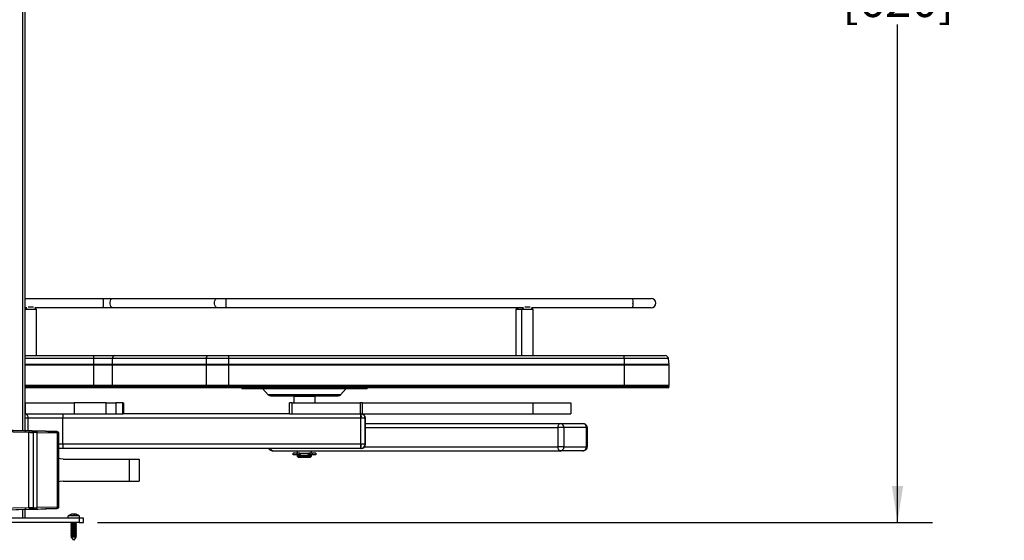
# Paper-space layout 'Sheet1' of a CAD drawing. Units: inches. Extents: x 0.1 to 16.8, y 0.1 to 10.9.
# Drawn here: x 5.8 to 9.4, y 2.4 to 4.3 of the extents above; entities that cross this region are included whole.
import ezdxf

# ---------------------------------------------------------------- set-up
doc = ezdxf.new("R2010")
doc.units = ezdxf.units.IN
doc.header["$MEASUREMENT"] = 0
doc.layers.add('SLD-0', color=179, linetype='Continuous')
doc.styles.add('SLDTEXTSTYLE0', font='TXT', dxfattribs={"width": 0.75})
doc.styles.add('SLDTEXTSTYLE1', font='TXT', dxfattribs={"width": 0.96})
doc.styles.add('SLDTEXTSTYLE3', font='TXT', dxfattribs={"width": 0.908889})
doc.dimstyles.new('SLDDIMSTYLE1', dxfattribs={"dimtxt": 0.125, "dimasz": 0.14, "dimexe": 0, "dimexo": 0.0625, "dimgap": 0.03125, "dimtad": 1, "dimlfac": 5, "dimrnd": 1e-09, "dimzin": 4, "dimdsep": 46, "dimtxsty": 'SLDTEXTSTYLE0', "dimblk1": 'NONE', "dimblk2": 'NONE', "dimsah": 1, "dimcen": 0.09, "dimadec": 0, "dimazin": 1, "dimtfac": 1, "dimtofl": 0, "dimtmove": 0, "dimatfit": 3, "dimldrblk": 'NONE', "dimfxl": 0, "dimfrac": 2, "dimtolj": 1, "dimtzin": 12, "dimarcsym": 0})

# ---------------------------------------------------------------- blocks, each defined once
blk = doc.blocks.new('_D_10')
at = {"layer": 'SLD-0', "color": 7}
for p, q in [((6.036, 6.1425), (9.0936, 6.1425)), ((8.9686, 6.1425), (8.9686, 5.2573)), ((8.9686, 2.4863), (8.9686, 4.2651)), ((6.1098, 2.4863), (9.0936, 2.4863))]:
    blk.add_line(p, q, dxfattribs=at)
for points in [[(8.9686, 6.1425), (8.9486, 6.0125), (8.9886, 6.0125)], [(8.9686, 2.4863), (8.9886, 2.6163), (8.9486, 2.6163)]]:
    blk.add_solid(points, dxfattribs=at)
at = {"layer": 'SLD-0', "color": 7, "char_height": 0.125, "attachment_point": 1}
for s, insert, style in [('30.70 MAX', (8.5488, 5.2107), 'SLDTEXTSTYLE3'), ('[780]', (8.7716, 5.0122), 'SLDTEXTSTYLE1'), ('-', (8.941, 4.8138), 'SLDTEXTSTYLE1'), ('24.41 MIN', (8.5807, 4.6153), 'SLDTEXTSTYLE3'), ('[620]', (8.7716, 4.4169), 'SLDTEXTSTYLE1')]:
    blk.add_mtext(s, dxfattribs=dict(at, insert=insert, style=style))
blk = doc.blocks.new('_None')

psp = doc.layouts.new('Sheet1')

# ---------------------------------------------------------------- linework, layer by layer
at = {"layer": 'SLD-0', "color": 7, "linetype": 'Continuous', "lineweight": 25}
for p, q in [((5.8428, 4.5014), (5.8428, 2.8137)), ((5.8507, 4.5016), (5.8507, 2.8135)), ((5.8507, 3.2867), (6.1308, 3.2867)), ((6.1308, 3.2867), (6.1639, 3.2867)), ((6.1558, 3.2728), (6.1567, 3.278)), ((6.1558, 3.2673), (6.1558, 3.2728)), ((6.1567, 3.278), (6.1584, 3.2823)), ((6.1584, 3.2823), (6.1606, 3.2853)), ((6.1606, 3.2853), (6.1632, 3.2867)), ((6.1632, 3.2867), (6.1639, 3.2867)), ((6.1639, 3.2867), (6.5368, 3.2867)), ((6.5288, 3.2728), (6.5297, 3.278)), ((6.5288, 3.2673), (6.5288, 3.2728)), ((6.5297, 3.278), (6.5313, 3.2823)), ((6.5313, 3.2823), (6.5336, 3.2853)), ((6.5336, 3.2853), (6.5362, 3.2867)), ((6.5362, 3.2867), (6.5368, 3.2867)), ((6.5368, 3.2867), (6.5699, 3.2867)), ((6.5699, 3.2867), (8.0232, 3.2867)), ((8.0232, 3.2867), (8.0882, 3.2867)), ((5.8573, 3.2533), (5.8507, 3.2533)), ((5.8507, 3.2479), (5.8519, 3.2479)), ((5.8519, 3.2479), (5.8573, 3.2533)), ((5.8519, 3.0823), (5.8519, 3.2479)), ((5.8519, 3.2479), (5.8912, 3.2479)), ((5.8811, 3.2552), (5.8622, 3.2552)), ((5.8858, 3.2533), (5.8912, 3.2479)), ((6.1308, 3.2533), (5.8858, 3.2533)), ((5.8912, 3.2479), (5.8912, 3.0823)), ((6.1639, 3.2533), (6.1308, 3.2533)), ((6.1567, 3.262), (6.1558, 3.2673)), ((6.1584, 3.2577), (6.1567, 3.262)), ((6.1606, 3.2547), (6.1584, 3.2577)), ((6.1632, 3.2533), (6.1606, 3.2547)), ((6.1639, 3.2533), (6.1632, 3.2533)), ((6.5368, 3.2533), (6.1639, 3.2533)), ((6.5297, 3.262), (6.5288, 3.2673)), ((6.5313, 3.2577), (6.5297, 3.262)), ((6.5336, 3.2547), (6.5313, 3.2577)), ((6.5362, 3.2533), (6.5336, 3.2547)), ((6.5368, 3.2533), (6.5362, 3.2533)), ((6.5699, 3.2533), (6.5368, 3.2533)), ((7.632, 3.2533), (6.5699, 3.2533)), ((7.606, 3.2479), (7.6114, 3.2533)), ((7.606, 3.0823), (7.606, 3.2479)), ((7.606, 3.2479), (7.6259, 3.2479)), ((7.6259, 3.2479), (7.6266, 3.2479)), ((7.6266, 3.2479), (7.632, 3.2533)), ((7.6266, 3.0823), (7.6266, 3.2479)), ((7.6266, 3.2479), (7.6465, 3.2479)), ((7.6464, 3.2552), (7.6369, 3.2552)), ((7.6558, 3.2552), (7.6464, 3.2552)), ((7.6465, 3.2479), (7.6659, 3.2479)), ((7.6605, 3.2533), (7.6659, 3.2479)), ((8.0232, 3.2533), (7.6605, 3.2533)), ((7.6659, 3.2479), (7.6659, 3.0823)), ((8.0882, 3.2533), (8.0232, 3.2533)), ((5.8507, 3.0823), (6.0964, 3.0823)), ((6.0966, 3.0719), (5.8507, 3.0719)), ((6.0964, 3.0823), (6.1698, 3.0823)), ((6.1643, 3.0719), (6.0966, 3.0719)), ((6.0966, 3.05), (6.0966, 3.0719)), ((6.1633, 3.05), (6.1643, 3.0719)), ((6.1643, 3.0719), (6.1649, 3.0761)), ((6.1649, 3.0761), (6.1643, 3.0719)), ((6.499, 3.0719), (6.1643, 3.0719)), ((6.1649, 3.0761), (6.1661, 3.0794)), ((6.1661, 3.0794), (6.1649, 3.0761)), ((6.1661, 3.0794), (6.1679, 3.0816)), ((6.1679, 3.0816), (6.1661, 3.0794)), ((6.1679, 3.0816), (6.1698, 3.0823)), ((6.1698, 3.0823), (6.1679, 3.0816)), ((6.1698, 3.0823), (6.5045, 3.0823)), ((6.499, 3.0719), (6.4981, 3.05)), ((6.499, 3.0719), (6.4996, 3.0761)), ((6.4996, 3.0761), (6.499, 3.0719)), ((6.5795, 3.0719), (6.499, 3.0719)), ((6.4996, 3.0761), (6.5009, 3.0794)), ((6.5009, 3.0794), (6.4996, 3.0761)), ((6.5009, 3.0794), (6.5027, 3.0816)), ((6.5027, 3.0816), (6.5009, 3.0794)), ((6.5027, 3.0816), (6.5045, 3.0823)), ((6.5045, 3.0823), (6.5027, 3.0816)), ((6.5045, 3.0823), (6.5793, 3.0823)), ((6.5793, 3.0823), (7.9914, 3.0823)), ((6.5795, 3.05), (6.5795, 3.0719)), ((7.9916, 3.0719), (6.5795, 3.0719)), ((7.9914, 3.0823), (8.1385, 3.0823)), ((7.9916, 3.0719), (7.9916, 3.05)), ((8.1497, 3.0719), (7.9916, 3.0719)), ((8.1497, 3.0719), (8.1517, 3.05)), ((6.0966, 3.05), (5.8507, 3.05)), ((6.0966, 3.0479), (5.8507, 3.0479)), ((6.1633, 3.05), (6.0966, 3.05)), ((6.1633, 3.0479), (6.0966, 3.0479)), ((6.0966, 2.9757), (6.0966, 3.0479)), ((6.4981, 3.05), (6.1633, 3.05)), ((6.498, 3.0479), (6.1633, 3.0479)), ((6.1633, 2.9757), (6.1633, 3.0479)), ((6.5795, 3.0479), (6.498, 3.0479)), ((6.498, 3.0479), (6.498, 2.9757)), ((6.5795, 3.05), (6.4981, 3.05)), ((7.9916, 3.05), (6.5795, 3.05)), ((6.5795, 2.9757), (6.5795, 3.0479)), ((7.9916, 3.0479), (6.5795, 3.0479)), ((8.1517, 3.05), (7.9916, 3.05)), ((7.9916, 3.0479), (7.9916, 2.9757)), ((8.1517, 3.0479), (7.9916, 3.0479)), ((8.1517, 3.0479), (8.1517, 2.9757)), ((6.0966, 2.9757), (5.8507, 2.9757)), ((6.0966, 2.9715), (5.8507, 2.9715)), ((6.0966, 2.9674), (5.8507, 2.9674)), ((6.0966, 2.9666), (5.8507, 2.9666)), ((6.1633, 2.9757), (6.0966, 2.9757)), ((6.1635, 2.9715), (6.0966, 2.9715)), ((6.0966, 2.9674), (6.0966, 2.9715)), ((6.1638, 2.9674), (6.0966, 2.9674)), ((6.1643, 2.9666), (6.0966, 2.9666)), ((6.498, 2.9757), (6.1633, 2.9757)), ((6.4982, 2.9715), (6.1635, 2.9715)), ((6.1638, 2.9674), (6.1635, 2.9715)), ((6.4986, 2.9674), (6.1638, 2.9674)), ((6.499, 2.9666), (6.1643, 2.9666)), ((6.5795, 2.9757), (6.498, 2.9757)), ((6.5795, 2.9715), (6.4982, 2.9715)), ((6.4982, 2.9715), (6.4986, 2.9674)), ((6.5795, 2.9674), (6.4986, 2.9674)), ((6.5795, 2.9666), (6.499, 2.9666)), ((7.9916, 2.9757), (6.5795, 2.9757)), ((6.5795, 2.9674), (6.5795, 2.9715)), ((7.9916, 2.9715), (6.5795, 2.9715)), ((7.9916, 2.9674), (6.5795, 2.9674)), ((7.9916, 2.9666), (6.5795, 2.9666)), ((6.6257, 2.9649), (6.6257, 2.9666)), ((6.6257, 2.9649), (7.0735, 2.9649)), ((6.7205, 2.9423), (6.7003, 2.9641)), ((6.7003, 2.9641), (6.8517, 2.9641)), ((6.8517, 2.9641), (6.999, 2.9641)), ((6.999, 2.9641), (6.9788, 2.9423)), ((7.0735, 2.9666), (7.0735, 2.9649)), ((8.1517, 2.9757), (7.9916, 2.9757)), ((7.9916, 2.9715), (7.9916, 2.9674)), ((8.1514, 2.9715), (7.9916, 2.9715)), ((8.1507, 2.9674), (7.9916, 2.9674)), ((8.1497, 2.9666), (7.9916, 2.9666)), ((8.1514, 2.9715), (8.1507, 2.9674)), ((6.9788, 2.9423), (6.7205, 2.9423)), ((6.7295, 2.9383), (6.8513, 2.9383)), ((6.8127, 2.9371), (6.8139, 2.9383)), ((6.8127, 2.9129), (6.8127, 2.9371)), ((6.8127, 2.9371), (6.8865, 2.9371)), ((6.8513, 2.9383), (6.9697, 2.9383)), ((6.8853, 2.9383), (6.8865, 2.9371)), ((6.8865, 2.9371), (6.8865, 2.9129)), ((5.8532, 2.9129), (5.8507, 2.9129)), ((5.8532, 2.8736), (5.8532, 2.9129)), ((5.8532, 2.9129), (6.0274, 2.9129)), ((6.0274, 2.9129), (6.0274, 2.8736)), ((6.1417, 2.9129), (6.0274, 2.9129)), ((6.1417, 2.8736), (6.1417, 2.9129)), ((6.1417, 2.9129), (6.1762, 2.9129)), ((6.1762, 2.9129), (6.1762, 2.8736)), ((6.2013, 2.9129), (6.1762, 2.9129)), ((6.2013, 2.8736), (6.2013, 2.9129)), ((6.2013, 2.9129), (6.2032, 2.9129)), ((6.2032, 2.9129), (6.2032, 2.8736)), ((6.2032, 2.9129), (6.2032, 2.8736)), ((6.2032, 2.9129), (6.2032, 2.9129)), ((6.7958, 2.8736), (6.7958, 2.9129)), ((6.8054, 2.9129), (6.7958, 2.9129)), ((6.8054, 2.8736), (6.8054, 2.9129)), ((6.8054, 2.9129), (7.0487, 2.9129)), ((7.0487, 2.9129), (7.0487, 2.8736)), ((7.0571, 2.9129), (7.0487, 2.9129)), ((7.0571, 2.8736), (7.0571, 2.9129)), ((7.0571, 2.9129), (7.6671, 2.9129)), ((7.6671, 2.8736), (7.6671, 2.9129)), ((7.6671, 2.9129), (7.8012, 2.9129)), ((7.8012, 2.9129), (7.8012, 2.8736)), ((5.8507, 2.8736), (5.8532, 2.8736)), ((5.8628, 2.8588), (5.8507, 2.8588)), ((5.8532, 2.8736), (6.0274, 2.8736)), ((5.9866, 2.8588), (5.8628, 2.8588)), ((5.8628, 2.8135), (5.8628, 2.8588)), ((5.9866, 2.7653), (5.9866, 2.8588)), ((7.051, 2.8588), (5.9866, 2.8588)), ((6.0274, 2.8736), (6.1417, 2.8736)), ((6.1417, 2.8736), (6.1762, 2.8736)), ((6.1762, 2.8736), (6.2013, 2.8736)), ((6.2013, 2.8736), (6.2018, 2.8736)), ((6.7958, 2.8736), (6.2018, 2.8736)), ((6.7958, 2.8736), (6.8054, 2.8736)), ((6.8054, 2.8736), (7.0487, 2.8736)), ((7.0487, 2.8736), (7.0571, 2.8736)), ((7.0661, 2.8588), (7.051, 2.8588)), ((7.051, 2.7653), (7.051, 2.8588)), ((7.0518, 2.8637), (7.0512, 2.8637)), ((7.0514, 2.8662), (7.0518, 2.8662)), ((7.0518, 2.8662), (7.0518, 2.8637)), ((7.0518, 2.8637), (7.0519, 2.8637)), ((7.0571, 2.8736), (7.6671, 2.8736)), ((7.0661, 2.8588), (7.0661, 2.7653)), ((7.0671, 2.8588), (7.0661, 2.8588)), ((7.0671, 2.8588), (7.0671, 2.7653)), ((7.0671, 2.7653), (7.0671, 2.8588)), ((7.0671, 2.8588), (7.0671, 2.8588)), ((7.6671, 2.8736), (7.8012, 2.8736)), ((5.8656, 2.8131), (5.7376, 2.8164)), ((5.7376, 2.8164), (5.8507, 2.8135)), ((7.0671, 2.8399), (7.7641, 2.8399)), ((7.0671, 2.8251), (7.7558, 2.8251)), ((7.7558, 2.8251), (7.7559, 2.828)), ((7.7558, 2.7562), (7.7558, 2.8251)), ((7.7763, 2.8251), (7.7558, 2.8251)), ((7.7559, 2.828), (7.7564, 2.8308)), ((7.7564, 2.8308), (7.7572, 2.8333)), ((7.7572, 2.8333), (7.7582, 2.8356)), ((7.7582, 2.8356), (7.7595, 2.8374)), ((7.7595, 2.8374), (7.7609, 2.8388)), ((7.7609, 2.8388), (7.7625, 2.8396)), ((7.7625, 2.8396), (7.7641, 2.8399)), ((7.7641, 2.8399), (7.8446, 2.8399)), ((7.7763, 2.8251), (7.7763, 2.7562)), ((7.8568, 2.8251), (7.7763, 2.8251)), ((7.8568, 2.7562), (7.8568, 2.8251)), ((7.8594, 2.8251), (7.8568, 2.8251)), ((7.8594, 2.8251), (7.8594, 2.7562)), ((5.7375, 2.8115), (5.8654, 2.8082)), ((5.851, 2.8136), (5.8507, 2.8136)), ((5.851, 2.8135), (5.851, 2.8136)), ((5.8556, 2.8134), (5.8556, 2.8135)), ((5.8656, 2.8131), (5.8654, 2.8082)), ((5.8654, 2.5384), (5.8654, 2.8082)), ((5.8754, 2.8129), (5.8754, 2.8128)), ((5.8802, 2.8079), (5.8802, 2.808)), ((5.8802, 2.8079), (5.8802, 2.5386)), ((5.9632, 2.8107), (5.8913, 2.8125)), ((5.8946, 2.539), (5.8946, 2.8076)), ((5.8946, 2.8076), (5.9665, 2.8058)), ((5.9323, 2.8115), (5.9632, 2.8107)), ((5.9665, 2.8058), (5.9665, 2.5408)), ((5.9709, 2.8057), (5.9709, 2.5408)), ((5.9866, 2.7653), (5.9709, 2.7653)), ((5.9869, 2.7505), (5.9709, 2.7505)), ((7.051, 2.7653), (5.9866, 2.7653)), ((7.0514, 2.7505), (5.9869, 2.7505)), ((7.0661, 2.7653), (7.051, 2.7653)), ((7.0521, 2.7579), (7.0514, 2.7579)), ((7.0524, 2.7505), (7.0514, 2.7505)), ((7.064, 2.7562), (7.7558, 2.7562)), ((7.0661, 2.7653), (7.0671, 2.7653)), ((7.0671, 2.7653), (7.0671, 2.7653)), ((7.7559, 2.7533), (7.7558, 2.7562)), ((7.7763, 2.7562), (7.7558, 2.7562)), ((7.7564, 2.7506), (7.7559, 2.7533)), ((7.7572, 2.748), (7.7564, 2.7506)), ((7.7582, 2.7458), (7.7572, 2.748)), ((7.7595, 2.7439), (7.7582, 2.7458)), ((7.7763, 2.7562), (7.8568, 2.7562)), ((7.8568, 2.7562), (7.8594, 2.7562)), ((5.9774, 2.7135), (5.9709, 2.7151)), ((5.9877, 2.7126), (5.9774, 2.7135)), ((5.9877, 2.7126), (6.2247, 2.7126)), ((6.2247, 2.6339), (6.2247, 2.7126)), ((6.2247, 2.7126), (6.2591, 2.7126)), ((6.2591, 2.7126), (6.2591, 2.6339)), ((6.7362, 2.7415), (7.7641, 2.7415)), ((6.8095, 2.7282), (6.8095, 2.7331)), ((6.8218, 2.7331), (6.8095, 2.7331)), ((6.8218, 2.7282), (6.8095, 2.7282)), ((6.8218, 2.7331), (6.8218, 2.7282)), ((6.8307, 2.7331), (6.8218, 2.7331)), ((6.8307, 2.7282), (6.8218, 2.7282)), ((6.8251, 2.7331), (6.8251, 2.7415)), ((6.8251, 2.7218), (6.8251, 2.7267)), ((6.8251, 2.7267), (6.8741, 2.7267)), ((6.8276, 2.7193), (6.8251, 2.7218)), ((6.8741, 2.7218), (6.8251, 2.7218)), ((6.8276, 2.7193), (6.8717, 2.7193)), ((6.8299, 2.7267), (6.8299, 2.7282)), ((6.8307, 2.7331), (6.8307, 2.7282)), ((6.8337, 2.7331), (6.8307, 2.7331)), ((6.8345, 2.7282), (6.8307, 2.7282)), ((6.8337, 2.7331), (6.8656, 2.7331)), ((6.8345, 2.7331), (6.8345, 2.7282)), ((6.8348, 2.7282), (6.8345, 2.7282)), ((6.8348, 2.7331), (6.8348, 2.7282)), ((6.8645, 2.7282), (6.8645, 2.7331)), ((6.8648, 2.7282), (6.8645, 2.7282)), ((6.8648, 2.7331), (6.8648, 2.7282)), ((6.8685, 2.7282), (6.8648, 2.7282)), ((6.8685, 2.7331), (6.8656, 2.7331)), ((6.8685, 2.7331), (6.8685, 2.7282)), ((6.8775, 2.7331), (6.8685, 2.7331)), ((6.8775, 2.7282), (6.8685, 2.7282)), ((6.8693, 2.7282), (6.8693, 2.7267)), ((6.8741, 2.7218), (6.8717, 2.7193)), ((6.8741, 2.7415), (6.8741, 2.7331)), ((6.8741, 2.7267), (6.8741, 2.7218)), ((6.8775, 2.7331), (6.8775, 2.7282)), ((6.8897, 2.7331), (6.8775, 2.7331)), ((6.8897, 2.7282), (6.8775, 2.7282)), ((6.8897, 2.7331), (6.8897, 2.7282)), ((7.7609, 2.7426), (7.7595, 2.7439)), ((7.7625, 2.7417), (7.7609, 2.7426)), ((7.7641, 2.7415), (7.7625, 2.7417)), ((7.8446, 2.7415), (7.7641, 2.7415)), ((5.9774, 2.633), (5.9709, 2.6315)), ((5.9877, 2.6339), (5.9774, 2.633)), ((5.9877, 2.6339), (6.2247, 2.6339)), ((6.2247, 2.6339), (6.2591, 2.6339)), ((5.8654, 2.5384), (5.7375, 2.535)), ((5.7376, 2.5301), (5.8656, 2.5335)), ((5.7376, 2.5301), (5.8507, 2.5331)), ((5.8507, 2.5331), (5.8507, 2.501)), ((5.851, 2.533), (5.8507, 2.533)), ((5.851, 2.5331), (5.851, 2.533)), ((5.8556, 2.5332), (5.8556, 2.5331)), ((5.8654, 2.5384), (5.8656, 2.5335)), ((5.8754, 2.5337), (5.8754, 2.5337)), ((5.8802, 2.5386), (5.8802, 2.5386)), ((5.8913, 2.534), (5.9632, 2.5359)), ((5.9665, 2.5408), (5.8946, 2.539)), ((5.9632, 2.5358), (5.9323, 2.535)), ((6.045, 2.501), (5.5332, 2.501)), ((5.8428, 2.5329), (5.8428, 2.501)), ((6.0057, 2.501), (6.0057, 2.5095)), ((6.0059, 2.5095), (6.0057, 2.5095)), ((6.045, 2.5095), (6.0059, 2.5095)), ((6.0187, 2.5155), (6.0187, 2.5156)), ((6.021, 2.5159), (6.021, 2.5159)), ((6.0215, 2.5159), (6.0217, 2.5159)), ((6.0215, 2.5159), (6.0215, 2.5159)), ((6.0217, 2.5159), (6.0218, 2.5159)), ((6.025, 2.5144), (6.0248, 2.5156)), ((6.0258, 2.5144), (6.0259, 2.5156)), ((6.0272, 2.5158), (6.0272, 2.5159)), ((6.0278, 2.5145), (6.0279, 2.5156)), ((6.0282, 2.5159), (6.0286, 2.5159)), ((6.0282, 2.5157), (6.0282, 2.5159)), ((6.0286, 2.5159), (6.0289, 2.5159)), ((6.045, 2.5095), (6.045, 2.501)), ((6.045, 2.501), (6.045, 2.4863)), ((6.0598, 2.501), (6.045, 2.501)), ((6.0598, 2.4863), (6.0598, 2.501)), ((6.045, 2.4863), (5.5332, 2.4863)), ((6.0155, 2.4797), (6.0177, 2.481)), ((6.0177, 2.4784), (6.0155, 2.4797)), ((6.0156, 2.4797), (6.0155, 2.4797)), ((6.0155, 2.4728), (6.0177, 2.4741)), ((6.0177, 2.4715), (6.0155, 2.4728)), ((6.0156, 2.4728), (6.0155, 2.4728)), ((6.0155, 2.4659), (6.0177, 2.4672)), ((6.0177, 2.4646), (6.0155, 2.4659)), ((6.0156, 2.4659), (6.0155, 2.4659)), ((6.0352, 2.4797), (6.0156, 2.4797)), ((6.0352, 2.4728), (6.0156, 2.4728)), ((6.0352, 2.4659), (6.0156, 2.4659)), ((6.0177, 2.4853), (6.016, 2.4863)), ((6.0177, 2.481), (6.0177, 2.4853)), ((6.0178, 2.4853), (6.0177, 2.4853)), ((6.0178, 2.481), (6.0177, 2.481)), ((6.0177, 2.4741), (6.0177, 2.4784)), ((6.0178, 2.4784), (6.0177, 2.4784)), ((6.0178, 2.4741), (6.0177, 2.4741)), ((6.0177, 2.4672), (6.0177, 2.4715)), ((6.0178, 2.4715), (6.0177, 2.4715)), ((6.0178, 2.4672), (6.0177, 2.4672)), ((6.0177, 2.4603), (6.0177, 2.4646)), ((6.0178, 2.4646), (6.0177, 2.4646)), ((6.033, 2.4853), (6.0178, 2.4853)), ((6.033, 2.481), (6.0178, 2.481)), ((6.033, 2.4784), (6.0178, 2.4784)), ((6.033, 2.4741), (6.0178, 2.4741)), ((6.033, 2.4715), (6.0178, 2.4715)), ((6.033, 2.4672), (6.0178, 2.4672)), ((6.033, 2.4646), (6.0178, 2.4646)), ((6.0347, 2.4863), (6.033, 2.4853)), ((6.033, 2.4853), (6.033, 2.481)), ((6.033, 2.481), (6.0352, 2.4797)), ((6.0352, 2.4797), (6.033, 2.4784)), ((6.033, 2.4784), (6.033, 2.4741)), ((6.033, 2.4741), (6.0352, 2.4728)), ((6.0352, 2.4728), (6.033, 2.4715)), ((6.033, 2.4715), (6.033, 2.4672)), ((6.033, 2.4672), (6.0352, 2.4659)), ((6.0352, 2.4659), (6.033, 2.4646)), ((6.033, 2.4646), (6.033, 2.4603)), ((6.045, 2.4863), (6.0598, 2.4863)), ((6.0155, 2.459), (6.0177, 2.4603)), ((6.0177, 2.4577), (6.0155, 2.459)), ((6.0156, 2.459), (6.0155, 2.459)), ((6.0155, 2.4521), (6.0177, 2.4534)), ((6.0177, 2.4508), (6.0155, 2.4521)), ((6.0156, 2.4521), (6.0155, 2.4521)), ((6.0155, 2.4452), (6.0177, 2.4465)), ((6.0177, 2.4439), (6.0155, 2.4452)), ((6.0156, 2.4452), (6.0155, 2.4452)), ((6.0155, 2.4383), (6.0177, 2.4396)), ((6.0177, 2.4371), (6.0155, 2.4383)), ((6.0156, 2.4383), (6.0155, 2.4383)), ((6.0352, 2.459), (6.0156, 2.459)), ((6.0352, 2.4521), (6.0156, 2.4521)), ((6.0352, 2.4452), (6.0156, 2.4452)), ((6.0352, 2.4383), (6.0156, 2.4383)), ((6.0178, 2.4603), (6.0177, 2.4603)), ((6.0177, 2.4534), (6.0177, 2.4577)), ((6.0178, 2.4577), (6.0177, 2.4577)), ((6.0178, 2.4534), (6.0177, 2.4534)), ((6.0177, 2.4465), (6.0177, 2.4508)), ((6.0178, 2.4508), (6.0177, 2.4508)), ((6.0178, 2.4465), (6.0177, 2.4465)), ((6.0177, 2.4396), (6.0177, 2.4439)), ((6.0178, 2.4439), (6.0177, 2.4439)), ((6.0178, 2.4396), (6.0177, 2.4396)), ((6.0177, 2.4332), (6.0177, 2.4371)), ((6.0178, 2.4371), (6.0177, 2.4371)), ((6.0254, 2.4223), (6.0177, 2.4332)), ((6.0178, 2.4332), (6.0177, 2.4332)), ((6.033, 2.4603), (6.0178, 2.4603)), ((6.033, 2.4577), (6.0178, 2.4577)), ((6.033, 2.4534), (6.0178, 2.4534)), ((6.033, 2.4508), (6.0178, 2.4508)), ((6.033, 2.4465), (6.0178, 2.4465)), ((6.033, 2.4439), (6.0178, 2.4439)), ((6.033, 2.4396), (6.0178, 2.4396)), ((6.033, 2.4371), (6.0178, 2.4371)), ((6.033, 2.4332), (6.0178, 2.4332)), ((6.033, 2.4332), (6.0254, 2.4223)), ((6.033, 2.4603), (6.0352, 2.459)), ((6.0352, 2.459), (6.033, 2.4577)), ((6.033, 2.4577), (6.033, 2.4534)), ((6.033, 2.4534), (6.0352, 2.4521)), ((6.0352, 2.4521), (6.033, 2.4508)), ((6.033, 2.4508), (6.033, 2.4465)), ((6.033, 2.4465), (6.0352, 2.4452)), ((6.0352, 2.4452), (6.033, 2.4439)), ((6.033, 2.4439), (6.033, 2.4396)), ((6.033, 2.4396), (6.0352, 2.4383)), ((6.0352, 2.4383), (6.033, 2.4371)), ((6.033, 2.4371), (6.033, 2.4332))]:
    psp.add_line(p, q, dxfattribs=at)
for centre, radius, start, end in [((5.7176, 3.27), 0.4136, 357.6812, 2.3188), ((6.1567, 3.27), 0.4136, 357.6812, 2.3188), ((7.7159, 3.2741), 0.3076, 359.2397, 2.3572), ((8.0882, 3.27), 0.0167, 270, 90), ((7.7624, 3.2653), 0.2611, 357.365, 1.0382), ((5.9226, 3.0744), 0.174, 359.1696, 2.573), ((6.4055, 3.0744), 0.174, 359.1696, 2.573), ((7.8176, 3.0744), 0.174, 359.1696, 2.573), ((8.1385, 3.0709), 0.0113, 5, 90), ((4.3369, 3.0479), 1.7597, 359.9999, 0.0698), ((6.2136, 3.0479), 0.0503, 177.558, 180.0014), ((6.5483, 3.0479), 0.0503, 177.558, 180.0014), ((4.8199, 3.0479), 1.7597, 359.9999, 0.0698), ((6.2319, 3.0479), 1.7597, 359.9999, 0.0698), ((8.1271, 3.0479), 0.0246, 0, 5), ((4.3549, 2.9757), 1.7417, 359.8599, 0.0004), ((6.083, 2.9672), 0.0136, 357.337, 0.7601), ((6.2132, 2.9757), 0.0499, 179.9887, 184.8995), ((6.1646, 2.9673), 0.000775, 172.8101, 247.5404), ((6.548, 2.9757), 0.0499, 179.9887, 184.8995), ((6.4993, 2.9673), 0.000775, 172.8101, 247.5404), ((4.8378, 2.9757), 1.7417, 359.8599, 0.0004), ((6.5659, 2.9672), 0.0136, 357.337, 0.7601), ((6.6985, 2.9624), 0.00246, 42.7974, 90), ((7.0008, 2.9624), 0.00246, 90, 137.2026), ((6.2499, 2.9757), 1.7417, 359.8599, 0.0004), ((7.978, 2.9672), 0.0136, 357.337, 0.7601), ((8.1497, 2.9676), 0.000984, 270, 350), ((8.1271, 2.9757), 0.0246, 350, 0), ((6.7295, 2.9506), 0.0123, 222.7974, 270), ((6.9697, 2.9506), 0.0123, 270, 317.2026), ((5.8496, 2.8604), 0.0133, 353.0776, 80.7709), ((6.152, 2.8625), 0.1654, 176.1605, 181.2781), ((7.2164, 2.8625), 0.1654, 176.1605, 181.2781), ((7.1339, 2.8607), 0.0827, 176.1605, 181.2781), ((7.0514, 2.8588), 0.0148, 359.9928, 89.9928), ((7.0524, 2.8588), 0.0148, 359.9928, 89.9928), ((7.7627, 2.8263), 0.0137, 355.0643, 84.0178), ((7.8432, 2.8263), 0.0137, 355.0643, 84.0178), ((5.8753, 2.808), 0.00492, 0, 88.5009), ((5.8753, 2.8079), 0.00492, 0, 88.5009), ((5.8903, 2.8083), 0.00437, 351.2859, 77.2378), ((5.9622, 2.8064), 0.00437, 351.2859, 77.2378), ((6.152, 2.7616), 0.1654, 178.7219, 183.8395), ((6.7385, 2.7512), 0.01, 183.8616, 256.6632), ((7.2164, 2.7616), 0.1654, 178.7219, 183.8395), ((7.1339, 2.7635), 0.0827, 178.7219, 183.8395), ((7.0514, 2.7653), 0.0148, 270.0072, 0.0072), ((7.0524, 2.7653), 0.0148, 270.0072, 0.0072), ((7.7627, 2.755), 0.0137, 275.9822, 4.9357), ((7.8432, 2.755), 0.0137, 275.9822, 4.9357), ((5.8857, 1.2414), 1.2922, 91.3376, 91.5559), ((5.9748, -3.5213), 6.0607, 90.89482, 91.03442), ((5.9385, -0.1606), 2.6951, 91.3421, 91.5514), ((5.8753, 2.5386), 0.00492, 271.4991, 360), ((5.8753, 2.5386), 0.00492, 271.4991, 360), ((5.8903, 2.5383), 0.00437, 282.7622, 8.7141), ((5.9622, 2.5401), 0.00437, 282.7622, 8.7141), ((5.9853, 1.5024), 1.0386, 90.796, 91.0346), ((6.0254, 2.4843), 0.032, 109.6519, 127.9799), ((6.0254, 2.4843), 0.032, 102.058, 109.9545), ((6.0149, 2.5137), 0.000787, 61.542, 118.458), ((6.0254, 2.4843), 0.032, 100.5406, 109.6519), ((6.0256, 2.4877), 0.0287, 102.9262, 111.201), ((6.0225, 2.4967), 0.0192, 92.832, 101.2083), ((6.0217, 2.5038), 0.0121, 93.5824, 104.1351), ((6.0237, 2.4883), 0.0277, 92.3639, 99.3395), ((6.0217, 2.5026), 0.0134, 76.5064, 86.4303), ((6.0225, 2.4955), 0.0205, 79.1194, 87.1726), ((6.0323, 2.5134), 0.00775, 163.3602, 172.5431), ((6.027, 2.4839), 0.0306, 85.4572, 94.5428), ((6.0282, 2.4956), 0.0203, 92.8118, 98.1455), ((6.029, 2.5026), 0.0134, 93.5697, 103.4936), ((6.0298, 2.511), 0.00494, 96.3669, 112.4259), ((6.0242, 2.5094), 0.00716, 43.6979, 59.357), ((6.0283, 2.4967), 0.0192, 78.7917, 87.168), ((6.029, 2.5038), 0.0121, 75.8649, 86.4176), ((6.0254, 2.4843), 0.032, 70.3481, 79.4594), ((6.0253, 2.4843), 0.032, 70.0455, 77.942), ((6.0359, 2.5137), 0.000786, 61.1367, 79.4049), ((6.0254, 2.4843), 0.032, 52.0201, 70.3481)]:
    psp.add_arc(centre, radius, start, end, dxfattribs=at)
for centre, major_axis, ratio, start_param, end_param in [((5.7474, 2.8164), (0.1796, -0.0047), 0.000913, 0.182231, 0.958673), ((5.8507, 2.8135), (0.00492, -0.00013), 0.000913, 4.712413, 6.283209), ((5.8507, 2.8136), (0.00492, -0.00013), 0.000913, 0.000024, 1.501007), ((5.8654, 2.8082), (0.0148, -0.0003), 0.000609, 4.7124, 6.283196), ((5.8656, 2.8131), (0.00984, -0.00026), 0.000913, 4.712413, 6.283209), ((5.9295, 2.8115), (0.0541, -0.0014), 0.000913, 2.716577, 3.141617), ((5.9295, 2.8115), (0.0541, -0.0014), 0.000913, 2.356218, 2.716577), ((5.9294, 2.8066), (0.0492, -0.0014), 0.001004, 2.356223, 3.141622), ((5.9531, 2.811), (0.0295, -0.0008), 0.000913, 3.323823, 3.927015), ((5.9562, 2.8109), (0.00984, -0.00026), 0.000913, 0.244403, 0.785422), ((5.9562, 2.8109), (0.00984, -0.00026), 0.000913, 5.497811, 6.269798), ((5.9562, 2.8109), (0.00984, -0.00026), 0.000913, 6.269798, 6.527589), ((5.9561, 2.806), (0.0148, -0.0003), 0.000609, 5.497798, 6.283196), ((5.7474, 2.5302), (0.1796, 0.0047), 0.000913, 5.324512, 6.100955), ((5.8507, 2.533), (0.00492, 0.00013), 0.000913, 4.782178, 6.283161), ((5.9295, 2.5351), (0.0541, 0.0014), 0.000913, 3.141569, 3.926967), ((5.9294, 2.54), (0.0492, 0.0014), 0.001004, 3.141564, 3.926962), ((5.9531, 2.5355), (0.0295, 0.0008), 0.000913, 2.356171, 2.959362), ((5.9562, 2.5357), (0.00984, 0.00026), 0.000913, 5.497763, 7.06856)]:
    psp.add_ellipse(centre, major_axis=major_axis, ratio=ratio, start_param=start_param, end_param=end_param, dxfattribs=at)
for points, knots in [([(7.051, 2.8588), (7.051, 2.8605), (7.0511, 2.8638), (7.0511, 2.8682), (7.0512, 2.8716), (7.0513, 2.8733), (7.0513, 2.8736), (7.0514, 2.8736)], [0, 0, 0, 0, 0.214694, 0.429388, 0.644081, 0.858775, 1, 1, 1, 1]), ([(7.7558, 2.8251), (7.7558, 2.8252), (7.7558, 2.8257), (7.7558, 2.8275), (7.7562, 2.8305), (7.7574, 2.8344), (7.7594, 2.8376), (7.7618, 2.8396), (7.7634, 2.8398), (7.7641, 2.8399)], [0, 0, 0, 0, 0.014546, 0.058188, 0.234335, 0.410482, 0.625011, 0.839539, 1, 1, 1, 1]), ([(7.8446, 2.8399), (7.8462, 2.8397), (7.8493, 2.8395), (7.8534, 2.8373), (7.8562, 2.8345), (7.858, 2.8316), (7.8592, 2.8286), (7.8593, 2.8263), (7.8594, 2.8251)], [0, 0, 0, 0, 0.20382, 0.398306, 0.585279, 0.712364, 0.841246, 1, 1, 1, 1]), ([(5.9657, 2.8106), (5.9658, 2.8106), (5.966, 2.8106), (5.966, 2.8106), (5.9661, 2.8106), (5.9662, 2.8106), (5.9662, 2.8106), (5.9664, 2.8106), (5.9668, 2.8106), (5.9676, 2.8104), (5.9686, 2.8099), (5.9697, 2.809), (5.9706, 2.8076), (5.971, 2.8064), (5.9708, 2.8057), (5.9708, 2.8056)], [0, 0, 0, 0, 0.038892, 0.137419, 0.193809, 0.213968, 0.22641, 0.23849, 0.261159, 0.359329, 0.480519, 0.621495, 0.793452, 0.974707, 1, 1, 1, 1]), ([(6.7362, 2.7415), (6.7347, 2.7416), (6.7316, 2.7419), (6.7275, 2.7441), (6.7247, 2.7468), (6.7232, 2.7491), (6.7228, 2.7503), (6.7227, 2.7505)], [0, 0, 0, 0, 0.272801, 0.533108, 0.783361, 0.953456, 1, 1, 1, 1]), ([(6.7286, 2.7505), (6.7289, 2.7494), (6.7296, 2.7468), (6.7315, 2.7437), (6.7339, 2.7418), (6.7355, 2.7416), (6.7362, 2.7415)], [0, 0, 0, 0, 0.2107834, 0.4979831, 0.7851829, 1, 1, 1, 1]), ([(7.0514, 2.7505), (7.0514, 2.7505), (7.0514, 2.7505), (7.0514, 2.7505), (7.0514, 2.7505), (7.0513, 2.7506), (7.0513, 2.7514), (7.0512, 2.7535), (7.0511, 2.7569), (7.051, 2.7612), (7.051, 2.7641), (7.051, 2.7653)], [0, 0, 0, 0, 0.0000639, 0.0002343, 0.0036418, 0.0145463, 0.0581881, 0.2343353, 0.4104824, 0.6250107, 1, 1, 1, 1]), ([(7.7641, 2.7415), (7.7632, 2.7416), (7.7613, 2.742), (7.7588, 2.7445), (7.7569, 2.7482), (7.7559, 2.7524), (7.7558, 2.7551), (7.7558, 2.7562), (7.7558, 2.7562)], [0, 0, 0, 0, 0.214694, 0.429388, 0.644081, 0.858775, 0.999979, 1, 1, 1, 1]), ([(7.8594, 2.7562), (7.8592, 2.7545), (7.859, 2.7522), (7.8576, 2.7489), (7.8558, 2.7463), (7.8529, 2.7437), (7.8491, 2.742), (7.8462, 2.7412), (7.8447, 2.7415), (7.8446, 2.7415)], [0, 0, 0, 0, 0.2169303, 0.3069922, 0.4587319, 0.622383, 0.8028378, 0.9967719, 1, 1, 1, 1]), ([(5.9708, 2.5408), (5.9708, 2.5403), (5.9707, 2.5393), (5.9701, 2.5381), (5.9692, 2.5371), (5.9684, 2.5365), (5.9676, 2.5362), (5.967, 2.536), (5.9665, 2.536), (5.9663, 2.5359), (5.9662, 2.5359), (5.9662, 2.5359), (5.9661, 2.5359), (5.966, 2.5359), (5.9657, 2.5359), (5.9646, 2.5359), (5.9635, 2.5359), (5.9632, 2.5358)], [0, 0, 0, 0, 0.096025, 0.195893, 0.278478, 0.348266, 0.405682, 0.450079, 0.480221, 0.490975, 0.497628, 0.504357, 0.515168, 0.540381, 0.663917, 0.907212, 1, 1, 1, 1])]:
    psp.add_open_spline(points, degree=3, knots=knots, dxfattribs=at)

# ---------------------------------------------------------------- dimensions: what is measured, and where the dimension line sits
at = {"layer": 'SLD-0', "color": 7}
dim = psp.add_linear_dim(base=(8.9686, 2.4863), p1=(5.986, 6.1425), p2=(6.0598, 2.4863), angle=90, text='<> MAX  - 24.41 MIN [620]', dimstyle='SLDDIMSTYLE1', dxfattribs=at)
dim.commit()
dim.dimension.update_dxf_attribs({"geometry": '_D_10', "text_midpoint": (8.9686, 4.7612), "dimtype": 160})

doc.saveas('drawing.dxf')
